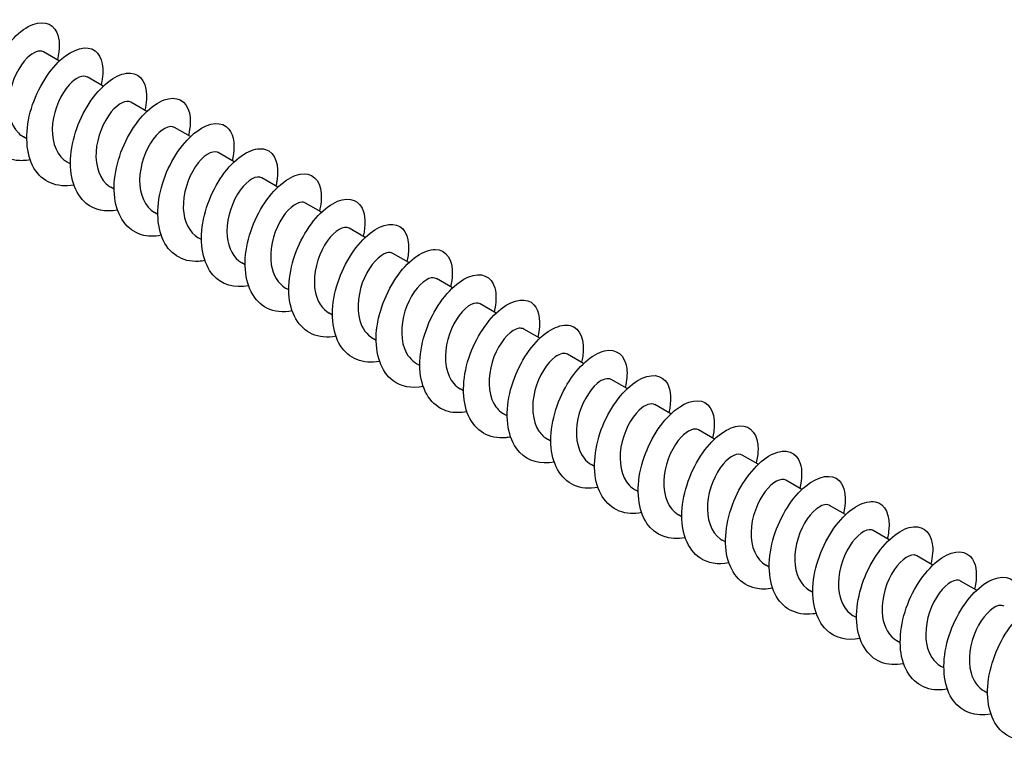
# Model space of a CAD drawing. Units: millimetres. Extents: x 1466 to 3089, y 1041 to 1641.
# Drawn here: x 2947 to 3019, y 1076 to 1128 of the extents above; entities that cross this region are included whole.
import ezdxf

# ---------------------------------------------------------------- set-up
doc = ezdxf.new("R2010")
doc.units = ezdxf.units.MM
doc.layers.add('Part', color=7, linetype='Continuous', lineweight=25)

msp = doc.modelspace()

# ---------------------------------------------------------------- linework, layer by layer
at = {"layer": 'Part'}
for p, q in [((2949.669, 1125.419), (2948.506, 1126.09)), ((2952.851, 1123.582), (2951.688, 1124.253)), ((2956.033, 1121.745), (2954.87, 1122.416)), ((2947.283, 1119.753), (2947.047, 1119.889)), ((2959.215, 1119.908), (2958.052, 1120.579)), ((2962.397, 1118.071), (2961.234, 1118.742)), ((2950.465, 1117.916), (2950.229, 1118.052)), ((2965.579, 1116.233), (2964.416, 1116.905)), ((2953.647, 1116.078), (2953.411, 1116.215)), ((2968.761, 1114.396), (2967.598, 1115.067)), ((2956.829, 1114.241), (2956.593, 1114.377)), ((2971.943, 1112.559), (2970.78, 1113.23)), ((2960.011, 1112.404), (2959.775, 1112.54)), ((2975.125, 1110.722), (2973.962, 1111.393)), ((2963.193, 1110.567), (2962.957, 1110.703)), ((2978.307, 1108.885), (2977.144, 1109.556)), ((2966.375, 1108.73), (2966.139, 1108.866)), ((2981.489, 1107.048), (2980.326, 1107.719)), ((2969.557, 1106.893), (2969.321, 1107.029)), ((2984.671, 1105.211), (2983.508, 1105.882)), ((2972.739, 1105.056), (2972.503, 1105.192)), ((2987.853, 1103.374), (2986.69, 1104.045)), ((2975.921, 1103.219), (2975.685, 1103.355)), ((2991.035, 1101.537), (2989.872, 1102.208)), ((2979.103, 1101.381), (2978.867, 1101.518)), ((2994.217, 1099.699), (2993.054, 1100.37)), ((2982.285, 1099.544), (2982.049, 1099.681)), ((2997.398, 1097.862), (2996.236, 1098.533)), ((2985.467, 1097.707), (2985.231, 1097.843)), ((3000.58, 1096.025), (2999.418, 1096.696)), ((2988.649, 1095.87), (2988.413, 1096.006)), ((3003.762, 1094.188), (3002.6, 1094.859)), ((2991.831, 1094.033), (2991.595, 1094.169)), ((3006.944, 1092.351), (3005.782, 1093.022)), ((2995.013, 1092.196), (2994.777, 1092.332)), ((3010.126, 1090.514), (3008.964, 1091.185)), ((2998.195, 1090.359), (2997.959, 1090.495)), ((3013.308, 1088.677), (3012.146, 1089.348)), ((3001.377, 1088.522), (3001.141, 1088.658)), ((3016.49, 1086.84), (3015.328, 1087.511)), ((3004.559, 1086.685), (3004.323, 1086.821)), ((3007.741, 1084.847), (3007.505, 1084.984)), ((3010.923, 1083.01), (3010.687, 1083.146)), ((3014.105, 1081.173), (3013.869, 1081.309)), ((3017.287, 1079.336), (3017.051, 1079.472))]:
    msp.add_line(p, q, dxfattribs=at)
for points, knots in [([(2947.533, 1118.22), (2947.18, 1118.151), (2946.837, 1118.134), (2946.514, 1118.176), (2945.388, 1118.321), (2944.54, 1119.177), (2944.236, 1120.447), (2943.931, 1121.717), (2944.176, 1123.373), (2944.812, 1124.807), (2945.448, 1126.241), (2946.458, 1127.422), (2947.387, 1127.926), (2948.317, 1128.431), (2949.14, 1128.249), (2949.477, 1127.488), (2949.691, 1127.004), (2949.704, 1126.295), (2949.516, 1125.5)], [260.985412, 260.985412, 260.985412, 260.985412, 261.253915, 261.253915, 261.253915, 262.190308, 262.190308, 262.190308, 263.126702, 263.126702, 263.126702, 264.063096, 264.063096, 264.063096, 264.99949, 264.99949, 264.99949, 265.593917, 265.593917, 265.593917, 265.593917]), ([(2950.715, 1116.378), (2949.487, 1116.145), (2948.399, 1116.603), (2947.809, 1117.612), (2947.217, 1118.624), (2947.137, 1120.168), (2947.539, 1121.68), (2947.94, 1123.193), (2948.81, 1124.639), (2949.75, 1125.495), (2950.69, 1126.35), (2951.672, 1126.595), (2952.256, 1126.17), (2952.795, 1125.778), (2952.978, 1124.823), (2952.704, 1123.666)], [254.702227, 254.702227, 254.702227, 254.702227, 255.635551, 255.635551, 255.635551, 256.571945, 256.571945, 256.571945, 257.508339, 257.508339, 257.508339, 258.444733, 258.444733, 258.444733, 259.310731, 259.310731, 259.310731, 259.310731]), ([(2948.505, 1126.086), (2948.223, 1126.24), (2947.77, 1126.097), (2947.318, 1125.65), (2946.735, 1125.075), (2946.185, 1124.014), (2946.016, 1122.927), (2945.847, 1121.841), (2946.074, 1120.768), (2946.674, 1120.175), (2946.787, 1120.063), (2946.913, 1119.969), (2947.049, 1119.892)], [-264.679181, -264.679181, -264.679181, -264.679181, -263.856563, -263.856563, -263.856563, -262.797002, -262.797002, -262.797002, -261.73744, -261.73744, -261.73744, -261.537588, -261.537588, -261.537588, -261.537588]), ([(2951.688, 1124.251), (2951.38, 1124.419), (2950.867, 1124.226), (2950.378, 1123.686), (2949.8, 1123.048), (2949.285, 1121.947), (2949.168, 1120.862), (2949.05, 1119.777), (2949.341, 1118.748), (2949.987, 1118.22), (2950.063, 1118.157), (2950.145, 1118.101), (2950.23, 1118.053)], [-258.395996, -258.395996, -258.395996, -258.395996, -257.499195, -257.499195, -257.499195, -256.439633, -256.439633, -256.439633, -255.380072, -255.380072, -255.380072, -255.254403, -255.254403, -255.254403, -255.254403]), ([(2953.899, 1114.547), (2953.03, 1114.387), (2952.22, 1114.546), (2951.621, 1115.031), (2950.772, 1115.718), (2950.362, 1117.044), (2950.489, 1118.531), (2950.615, 1120.018), (2951.27, 1121.631), (2952.139, 1122.78), (2953.009, 1123.93), (2954.067, 1124.591), (2954.842, 1124.541), (2955.617, 1124.492), (2956.087, 1123.736), (2956.009, 1122.602), (2955.992, 1122.358), (2955.949, 1122.099), (2955.883, 1121.829)], [248.419042, 248.419042, 248.419042, 248.419042, 249.080793, 249.080793, 249.080793, 250.017187, 250.017187, 250.017187, 250.953581, 250.953581, 250.953581, 251.889975, 251.889975, 251.889975, 252.826369, 252.826369, 252.826369, 253.027546, 253.027546, 253.027546, 253.027546]), ([(2957.08, 1112.712), (2956.567, 1112.613), (2956.074, 1112.623), (2955.634, 1112.755), (2954.58, 1113.073), (2953.859, 1114.091), (2953.689, 1115.449), (2953.519, 1116.807), (2953.9, 1118.476), (2954.623, 1119.842), (2955.347, 1121.209), (2956.391, 1122.243), (2957.29, 1122.579), (2958.189, 1122.915), (2958.917, 1122.547), (2959.131, 1121.653), (2959.239, 1121.202), (2959.213, 1120.622), (2959.061, 1119.989)], [242.135856, 242.135856, 242.135856, 242.135856, 242.526035, 242.526035, 242.526035, 243.462429, 243.462429, 243.462429, 244.398823, 244.398823, 244.398823, 245.335217, 245.335217, 245.335217, 246.271611, 246.271611, 246.271611, 246.744361, 246.744361, 246.744361, 246.744361]), ([(2954.87, 1122.415), (2954.539, 1122.6), (2953.961, 1122.348), (2953.439, 1121.708), (2952.869, 1121.011), (2952.395, 1119.875), (2952.33, 1118.798), (2952.266, 1117.721), (2952.62, 1116.74), (2953.309, 1116.278), (2953.342, 1116.256), (2953.377, 1116.235), (2953.411, 1116.215)], [-252.11281, -252.11281, -252.11281, -252.11281, -251.141826, -251.141826, -251.141826, -250.082265, -250.082265, -250.082265, -249.022703, -249.022703, -249.022703, -248.971218, -248.971218, -248.971218, -248.971218]), ([(2958.052, 1120.579), (2957.697, 1120.782), (2957.052, 1120.463), (2956.503, 1119.719), (2955.945, 1118.965), (2955.515, 1117.8), (2955.504, 1116.736), (2955.494, 1115.694), (2955.893, 1114.784), (2956.593, 1114.378)], [-245.829625, -245.829625, -245.829625, -245.829625, -244.784457, -244.784457, -244.784457, -243.724896, -243.724896, -243.724896, -242.688032, -242.688032, -242.688032, -242.688032]), ([(2960.261, 1110.868), (2960.105, 1110.837), (2959.951, 1110.817), (2959.8, 1110.809), (2958.606, 1110.741), (2957.614, 1111.383), (2957.149, 1112.52), (2956.683, 1113.657), (2956.75, 1115.265), (2957.263, 1116.755), (2957.776, 1118.245), (2958.719, 1119.584), (2959.664, 1120.287), (2960.609, 1120.991), (2961.53, 1121.044), (2962.009, 1120.462), (2962.389, 1120), (2962.48, 1119.146), (2962.247, 1118.153)], [235.852671, 235.852671, 235.852671, 235.852671, 235.971278, 235.971278, 235.971278, 236.907672, 236.907672, 236.907672, 237.844066, 237.844066, 237.844066, 238.780459, 238.780459, 238.780459, 239.716853, 239.716853, 239.716853, 240.461176, 240.461176, 240.461176, 240.461176]), ([(2963.444, 1109.032), (2962.416, 1108.843), (2961.475, 1109.116), (2960.857, 1109.818), (2960.118, 1110.658), (2959.855, 1112.093), (2960.109, 1113.605), (2960.362, 1115.116), (2961.122, 1116.668), (2962.033, 1117.694), (2962.943, 1118.72), (2963.978, 1119.198), (2964.675, 1118.977), (2965.373, 1118.757), (2965.711, 1117.846), (2965.498, 1116.632), (2965.48, 1116.529), (2965.457, 1116.425), (2965.432, 1116.318)], [229.569486, 229.569486, 229.569486, 229.569486, 230.352914, 230.352914, 230.352914, 231.289308, 231.289308, 231.289308, 232.225702, 232.225702, 232.225702, 233.162096, 233.162096, 233.162096, 234.09849, 234.09849, 234.09849, 234.17799, 234.17799, 234.17799, 234.17799]), ([(2961.234, 1118.741), (2961.214, 1118.753), (2961.193, 1118.764), (2961.171, 1118.772), (2960.78, 1118.923), (2960.11, 1118.525), (2959.569, 1117.718), (2959.029, 1116.911), (2958.645, 1115.723), (2958.69, 1114.677), (2958.73, 1113.726), (2959.128, 1112.922), (2959.776, 1112.541)], [-239.54644, -239.54644, -239.54644, -239.54644, -239.48665, -239.48665, -239.48665, -238.427089, -238.427089, -238.427089, -237.367527, -237.367527, -237.367527, -236.404847, -236.404847, -236.404847, -236.404847]), ([(2964.415, 1116.903), (2964.37, 1116.93), (2964.321, 1116.949), (2964.267, 1116.959), (2963.84, 1117.04), (2963.16, 1116.562), (2962.64, 1115.706), (2962.12, 1114.85), (2961.787, 1113.646), (2961.887, 1112.622), (2961.971, 1111.764), (2962.363, 1111.059), (2962.959, 1110.705)], [-233.263255, -233.263255, -233.263255, -233.263255, -233.129282, -233.129282, -233.129282, -232.06972, -232.06972, -232.06972, -231.010159, -231.010159, -231.010159, -230.121662, -230.121662, -230.121662, -230.121662]), ([(2966.627, 1107.201), (2965.954, 1107.074), (2965.315, 1107.134), (2964.786, 1107.401), (2963.816, 1107.888), (2963.231, 1109.053), (2963.195, 1110.481), (2963.159, 1111.91), (2963.669, 1113.567), (2964.466, 1114.847), (2965.264, 1116.128), (2966.325, 1117.001), (2967.178, 1117.165), (2968.031, 1117.329), (2968.65, 1116.781), (2968.735, 1115.77), (2968.767, 1115.39), (2968.722, 1114.95), (2968.608, 1114.479)], [223.2863, 223.2863, 223.2863, 223.2863, 223.798156, 223.798156, 223.798156, 224.73455, 224.73455, 224.73455, 225.670944, 225.670944, 225.670944, 226.607338, 226.607338, 226.607338, 227.543732, 227.543732, 227.543732, 227.894805, 227.894805, 227.894805, 227.894805]), ([(2967.596, 1115.064), (2967.526, 1115.107), (2967.446, 1115.13), (2967.356, 1115.132), (2966.896, 1115.14), (2966.211, 1114.585), (2965.715, 1113.684), (2965.219, 1112.783), (2964.939, 1111.568), (2965.096, 1110.573), (2965.217, 1109.808), (2965.596, 1109.194), (2966.142, 1108.87)], [-226.980069, -226.980069, -226.980069, -226.980069, -226.771913, -226.771913, -226.771913, -225.712351, -225.712351, -225.712351, -224.65279, -224.65279, -224.65279, -223.838477, -223.838477, -223.838477, -223.838477]), ([(2969.807, 1105.36), (2969.491, 1105.298), (2969.183, 1105.278), (2968.89, 1105.305), (2967.75, 1105.41), (2966.873, 1106.227), (2966.538, 1107.474), (2966.203, 1108.721), (2966.415, 1110.37), (2967.029, 1111.817), (2967.644, 1113.264), (2968.642, 1114.476), (2969.577, 1115.019), (2970.511, 1115.562), (2971.355, 1115.425), (2971.72, 1114.695), (2971.962, 1114.21), (2971.987, 1113.472), (2971.791, 1112.641)], [217.003115, 217.003115, 217.003115, 217.003115, 217.243398, 217.243398, 217.243398, 218.179792, 218.179792, 218.179792, 219.116186, 219.116186, 219.116186, 220.05258, 220.05258, 220.05258, 220.988974, 220.988974, 220.988974, 221.61162, 221.61162, 221.61162, 221.61162]), ([(2972.989, 1103.518), (2971.8, 1103.294), (2970.737, 1103.713), (2970.138, 1104.662), (2969.517, 1105.643), (2969.403, 1107.169), (2969.777, 1108.684), (2970.152, 1110.199), (2971.003, 1111.667), (2971.939, 1112.556), (2972.875, 1113.445), (2973.87, 1113.734), (2974.476, 1113.347), (2975.055, 1112.978), (2975.262, 1112.002), (2974.978, 1110.807)], [210.71993, 210.71993, 210.71993, 210.71993, 211.625035, 211.625035, 211.625035, 212.561429, 212.561429, 212.561429, 213.497823, 213.497823, 213.497823, 214.434217, 214.434217, 214.434217, 215.328434, 215.328434, 215.328434, 215.328434]), ([(2970.777, 1113.226), (2970.682, 1113.283), (2970.568, 1113.306), (2970.438, 1113.288), (2969.95, 1113.224), (2969.264, 1112.595), (2968.796, 1111.653), (2968.328, 1110.712), (2968.104, 1109.492), (2968.317, 1108.53), (2968.466, 1107.858), (2968.828, 1107.329), (2969.325, 1107.035)], [-220.696884, -220.696884, -220.696884, -220.696884, -220.414544, -220.414544, -220.414544, -219.354983, -219.354983, -219.354983, -218.295421, -218.295421, -218.295421, -217.555291, -217.555291, -217.555291, -217.555291]), ([(2973.958, 1111.387), (2973.838, 1111.459), (2973.688, 1111.476), (2973.515, 1111.43), (2973.001, 1111.293), (2972.319, 1110.592), (2971.883, 1109.615), (2971.446, 1108.638), (2971.28, 1107.419), (2971.55, 1106.495), (2971.719, 1105.914), (2972.059, 1105.462), (2972.508, 1105.199)], [-214.413699, -214.413699, -214.413699, -214.413699, -214.057176, -214.057176, -214.057176, -212.997614, -212.997614, -212.997614, -211.938053, -211.938053, -211.938053, -211.272106, -211.272106, -211.272106, -211.272106]), ([(2976.173, 1101.688), (2975.341, 1101.534), (2974.563, 1101.671), (2973.972, 1102.111), (2973.1, 1102.761), (2972.656, 1104.059), (2972.752, 1105.537), (2972.848, 1107.015), (2973.478, 1108.639), (2974.335, 1109.815), (2975.193, 1110.992), (2976.253, 1111.693), (2977.045, 1111.684), (2977.837, 1111.675), (2978.336, 1110.957), (2978.288, 1109.844), (2978.276, 1109.571), (2978.232, 1109.276), (2978.157, 1108.969)], [204.436745, 204.436745, 204.436745, 204.436745, 205.070277, 205.070277, 205.070277, 206.006671, 206.006671, 206.006671, 206.943065, 206.943065, 206.943065, 207.879459, 207.879459, 207.879459, 208.815853, 208.815853, 208.815853, 209.045249, 209.045249, 209.045249, 209.045249]), ([(2979.354, 1099.851), (2978.878, 1099.759), (2978.419, 1099.761), (2978.004, 1099.868), (2976.933, 1100.146), (2976.181, 1101.128), (2975.98, 1102.467), (2975.778, 1103.807), (2976.128, 1105.474), (2976.833, 1106.858), (2977.537, 1108.242), (2978.575, 1109.312), (2979.482, 1109.687), (2980.39, 1110.063), (2981.141, 1109.737), (2981.384, 1108.873), (2981.514, 1108.41), (2981.495, 1107.8), (2981.335, 1107.129)], [198.153559, 198.153559, 198.153559, 198.153559, 198.515519, 198.515519, 198.515519, 199.451913, 199.451913, 199.451913, 200.388307, 200.388307, 200.388307, 201.324701, 201.324701, 201.324701, 202.261095, 202.261095, 202.261095, 202.762064, 202.762064, 202.762064, 202.762064]), ([(2977.139, 1109.548), (2976.994, 1109.634), (2976.804, 1109.642), (2976.586, 1109.557), (2976.051, 1109.346), (2975.378, 1108.577), (2974.977, 1107.569), (2974.575, 1106.561), (2974.469, 1105.35), (2974.794, 1104.468), (2974.976, 1103.976), (2975.291, 1103.596), (2975.69, 1103.363)], [-208.130513, -208.130513, -208.130513, -208.130513, -207.699807, -207.699807, -207.699807, -206.640246, -206.640246, -206.640246, -205.580684, -205.580684, -205.580684, -204.988921, -204.988921, -204.988921, -204.988921]), ([(2980.321, 1107.711), (2980.15, 1107.81), (2979.918, 1107.802), (2979.654, 1107.668), (2979.101, 1107.385), (2978.441, 1106.552), (2978.078, 1105.517), (2977.715, 1104.483), (2977.67, 1103.286), (2978.05, 1102.451), (2978.236, 1102.043), (2978.522, 1101.728), (2978.872, 1101.526)], [-201.847328, -201.847328, -201.847328, -201.847328, -201.342438, -201.342438, -201.342438, -200.282877, -200.282877, -200.282877, -199.223315, -199.223315, -199.223315, -198.705735, -198.705735, -198.705735, -198.705735]), ([(2982.535, 1098.007), (2982.416, 1097.984), (2982.298, 1097.967), (2982.182, 1097.957), (2980.978, 1097.849), (2979.961, 1098.449), (2979.466, 1099.559), (2978.97, 1100.668), (2979.004, 1102.263), (2979.492, 1103.76), (2979.98, 1105.258), (2980.907, 1106.623), (2981.852, 1107.362), (2982.798, 1108.102), (2983.735, 1108.2), (2984.238, 1107.654), (2984.654, 1107.203), (2984.764, 1106.325), (2984.522, 1105.294)], [191.870374, 191.870374, 191.870374, 191.870374, 191.960762, 191.960762, 191.960762, 192.897156, 192.897156, 192.897156, 193.833549, 193.833549, 193.833549, 194.769943, 194.769943, 194.769943, 195.706337, 195.706337, 195.706337, 196.478878, 196.478878, 196.478878, 196.478878]), ([(2985.718, 1096.173), (2984.727, 1095.991), (2983.816, 1096.234), (2983.199, 1096.884), (2982.434, 1097.689), (2982.137, 1099.101), (2982.361, 1100.608), (2982.586, 1102.116), (2983.322, 1103.684), (2984.225, 1104.74), (2985.127, 1105.796), (2986.169, 1106.317), (2986.885, 1106.135), (2987.602, 1105.954), (2987.971, 1105.078), (2987.789, 1103.882), (2987.768, 1103.744), (2987.74, 1103.602), (2987.705, 1103.458)], [185.587189, 185.587189, 185.587189, 185.587189, 186.342398, 186.342398, 186.342398, 187.278792, 187.278792, 187.278792, 188.215186, 188.215186, 188.215186, 189.15158, 189.15158, 189.15158, 190.087974, 190.087974, 190.087974, 190.195693, 190.195693, 190.195693, 190.195693]), ([(2983.504, 1105.873), (2983.307, 1105.986), (2983.028, 1105.957), (2982.718, 1105.764), (2982.152, 1105.41), (2981.51, 1104.516), (2981.188, 1103.461), (2980.866, 1102.406), (2980.884, 1101.228), (2981.318, 1100.443), (2981.5, 1100.115), (2981.753, 1099.861), (2982.054, 1099.689)], [-195.564143, -195.564143, -195.564143, -195.564143, -194.98507, -194.98507, -194.98507, -193.925508, -193.925508, -193.925508, -192.865947, -192.865947, -192.865947, -192.42255, -192.42255, -192.42255, -192.42255]), ([(2986.686, 1104.037), (2986.463, 1104.162), (2986.135, 1104.106), (2985.78, 1103.845), (2985.204, 1103.422), (2984.585, 1102.471), (2984.307, 1101.4), (2984.029, 1100.329), (2984.11, 1099.177), (2984.597, 1098.447), (2984.766, 1098.193), (2984.984, 1097.993), (2985.235, 1097.851)], [-189.280957, -189.280957, -189.280957, -189.280957, -188.627701, -188.627701, -188.627701, -187.56814, -187.56814, -187.56814, -186.508578, -186.508578, -186.508578, -186.139365, -186.139365, -186.139365, -186.139365]), ([(2988.901, 1094.341), (2988.265, 1094.221), (2987.659, 1094.267), (2987.148, 1094.499), (2986.158, 1094.947), (2985.54, 1096.079), (2985.473, 1097.493), (2985.406, 1098.907), (2985.887, 1100.569), (2986.669, 1101.871), (2987.45, 1103.173), (2988.509, 1104.085), (2989.374, 1104.289), (2990.239, 1104.493), (2990.885, 1103.986), (2991, 1103), (2991.046, 1102.601), (2991.005, 1102.127), (2990.882, 1101.619)], [179.304003, 179.304003, 179.304003, 179.304003, 179.78764, 179.78764, 179.78764, 180.724034, 180.724034, 180.724034, 181.660428, 181.660428, 181.660428, 182.596822, 182.596822, 182.596822, 183.533216, 183.533216, 183.533216, 183.912508, 183.912508, 183.912508, 183.912508]), ([(2992.081, 1092.499), (2991.802, 1092.444), (2991.529, 1092.423), (2991.268, 1092.437), (2990.114, 1092.502), (2989.209, 1093.279), (2988.844, 1094.502), (2988.478, 1095.725), (2988.657, 1097.367), (2989.249, 1098.826), (2989.841, 1100.285), (2990.828, 1101.528), (2991.766, 1102.109), (2992.705, 1102.689), (2993.567, 1102.596), (2993.959, 1101.9), (2994.231, 1101.416), (2994.27, 1100.65), (2994.065, 1099.781)], [173.020818, 173.020818, 173.020818, 173.020818, 173.232882, 173.232882, 173.232882, 174.169276, 174.169276, 174.169276, 175.10567, 175.10567, 175.10567, 176.042064, 176.042064, 176.042064, 176.978458, 176.978458, 176.978458, 177.629323, 177.629323, 177.629323, 177.629323]), ([(2989.869, 1102.201), (2989.62, 1102.338), (2989.24, 1102.249), (2988.84, 1101.912), (2988.259, 1101.42), (2987.667, 1100.418), (2987.436, 1099.337), (2987.204, 1098.256), (2987.349, 1097.135), (2987.886, 1096.463), (2988.036, 1096.276), (2988.215, 1096.125), (2988.416, 1096.012)], [-182.997772, -182.997772, -182.997772, -182.997772, -182.270332, -182.270332, -182.270332, -181.210771, -181.210771, -181.210771, -180.15121, -180.15121, -180.15121, -179.856179, -179.856179, -179.856179, -179.856179]), ([(2993.052, 1100.366), (2992.777, 1100.516), (2992.341, 1100.386), (2991.9, 1099.965), (2991.317, 1099.407), (2990.757, 1098.358), (2990.574, 1097.272), (2990.391, 1096.186), (2990.6, 1095.102), (2991.186, 1094.491), (2991.309, 1094.363), (2991.446, 1094.257), (2991.597, 1094.173)], [-176.714587, -176.714587, -176.714587, -176.714587, -175.912964, -175.912964, -175.912964, -174.853402, -174.853402, -174.853402, -173.793841, -173.793841, -173.793841, -173.572994, -173.572994, -173.572994, -173.572994]), ([(2995.263, 1090.659), (2994.111, 1090.444), (2993.076, 1090.826), (2992.469, 1091.715), (2991.82, 1092.664), (2991.671, 1094.171), (2992.019, 1095.687), (2992.366, 1097.203), (2993.197, 1098.693), (2994.129, 1099.614), (2995.06, 1100.536), (2996.066, 1100.869), (2996.694, 1100.521), (2997.313, 1100.177), (2997.547, 1099.182), (2997.252, 1097.947)], [166.737633, 166.737633, 166.737633, 166.737633, 167.614519, 167.614519, 167.614519, 168.550913, 168.550913, 168.550913, 169.487307, 169.487307, 169.487307, 170.423701, 170.423701, 170.423701, 171.346137, 171.346137, 171.346137, 171.346137]), ([(2996.235, 1098.53), (2995.935, 1098.695), (2995.439, 1098.517), (2994.96, 1098.004), (2994.38, 1097.383), (2993.855, 1096.293), (2993.723, 1095.207), (2993.59, 1094.121), (2993.863, 1093.079), (2994.496, 1092.532), (2994.584, 1092.456), (2994.678, 1092.39), (2994.778, 1092.334)], [-170.431401, -170.431401, -170.431401, -170.431401, -169.555595, -169.555595, -169.555595, -168.496034, -168.496034, -168.496034, -167.436472, -167.436472, -167.436472, -167.289809, -167.289809, -167.289809, -167.289809]), ([(2998.447, 1088.828), (2997.652, 1088.681), (2996.905, 1088.798), (2996.326, 1089.194), (2995.43, 1089.807), (2994.953, 1091.076), (2995.019, 1092.544), (2995.085, 1094.012), (2995.687, 1095.646), (2996.532, 1096.848), (2997.377, 1098.05), (2998.44, 1098.792), (2999.247, 1098.823), (3000.054, 1098.854), (3000.582, 1098.175), (3000.565, 1097.083), (3000.56, 1096.783), (3000.514, 1096.454), (3000.43, 1096.109)], [160.454447, 160.454447, 160.454447, 160.454447, 161.059761, 161.059761, 161.059761, 161.996155, 161.996155, 161.996155, 162.932549, 162.932549, 162.932549, 163.868943, 163.868943, 163.868943, 164.805337, 164.805337, 164.805337, 165.062952, 165.062952, 165.062952, 165.062952]), ([(3001.627, 1086.991), (3001.188, 1086.905), (3000.764, 1086.9), (3000.376, 1086.985), (2999.287, 1087.223), (2998.506, 1088.167), (2998.273, 1089.487), (2998.041, 1090.807), (2998.359, 1092.472), (2999.044, 1093.872), (2999.728, 1095.273), (3000.759, 1096.377), (3001.674, 1096.792), (3002.589, 1097.206), (3003.363, 1096.924), (3003.635, 1096.09), (3003.788, 1095.618), (3003.778, 1094.977), (3003.609, 1094.269)], [154.171262, 154.171262, 154.171262, 154.171262, 154.505003, 154.505003, 154.505003, 155.441397, 155.441397, 155.441397, 156.377791, 156.377791, 156.377791, 157.314185, 157.314185, 157.314185, 158.250579, 158.250579, 158.250579, 158.779767, 158.779767, 158.779767, 158.779767]), ([(2999.418, 1096.695), (2999.093, 1096.875), (2998.534, 1096.641), (2998.021, 1096.03), (2997.448, 1095.349), (2996.962, 1094.222), (2996.882, 1093.142), (2996.802, 1092.062), (2997.139, 1091.068), (2997.816, 1090.587), (2997.862, 1090.554), (2997.91, 1090.524), (2997.959, 1090.496)], [-164.148216, -164.148216, -164.148216, -164.148216, -163.198227, -163.198227, -163.198227, -162.138665, -162.138665, -162.138665, -161.079104, -161.079104, -161.079104, -161.006623, -161.006623, -161.006623, -161.006623]), ([(3002.6, 1094.859), (3002.252, 1095.057), (3001.626, 1094.757), (3001.084, 1094.043), (3000.522, 1093.305), (3000.079, 1092.148), (3000.053, 1091.079), (3000.027, 1090.012), (3000.425, 1089.072), (3001.141, 1088.658)], [-157.865031, -157.865031, -157.865031, -157.865031, -156.840858, -156.840858, -156.840858, -155.781296, -155.781296, -155.781296, -154.723438, -154.723438, -154.723438, -154.723438]), ([(3004.809, 1085.147), (3004.727, 1085.131), (3004.646, 1085.118), (3004.565, 1085.109), (3003.351, 1084.961), (3002.311, 1085.519), (3001.786, 1086.6), (3001.261, 1087.681), (3001.26, 1089.262), (3001.723, 1090.765), (3002.185, 1092.268), (3003.096, 1093.659), (3004.041, 1094.434), (3004.986, 1095.209), (3005.937, 1095.352), (3006.466, 1094.842), (3006.917, 1094.405), (3007.048, 1093.503), (3006.796, 1092.434)], [147.888077, 147.888077, 147.888077, 147.888077, 147.950245, 147.950245, 147.950245, 148.886639, 148.886639, 148.886639, 149.823033, 149.823033, 149.823033, 150.759427, 150.759427, 150.759427, 151.695821, 151.695821, 151.695821, 152.496581, 152.496581, 152.496581, 152.496581]), ([(3007.992, 1083.314), (3007.038, 1083.139), (3006.157, 1083.355), (3005.543, 1083.953), (3004.752, 1084.723), (3004.421, 1086.11), (3004.616, 1087.612), (3004.811, 1089.115), (3005.524, 1090.698), (3006.417, 1091.783), (3007.311, 1092.868), (3008.359, 1093.432), (3009.094, 1093.29), (3009.829, 1093.149), (3010.229, 1092.308), (3010.078, 1091.129), (3010.056, 1090.958), (3010.023, 1090.78), (3009.978, 1090.598)], [141.604891, 141.604891, 141.604891, 141.604891, 142.331882, 142.331882, 142.331882, 143.268276, 143.268276, 143.268276, 144.20467, 144.20467, 144.20467, 145.141064, 145.141064, 145.141064, 146.077458, 146.077458, 146.077458, 146.213396, 146.213396, 146.213396, 146.213396]), ([(3005.782, 1093.022), (3005.769, 1093.03), (3005.755, 1093.037), (3005.741, 1093.043), (3005.361, 1093.214), (3004.695, 1092.838), (3004.149, 1092.046), (3003.603, 1091.253), (3003.207, 1090.072), (3003.235, 1089.019), (3003.262, 1088.043), (3003.661, 1087.21), (3004.324, 1086.821)], [-151.581846, -151.581846, -151.581846, -151.581846, -151.543051, -151.543051, -151.543051, -150.483489, -150.483489, -150.483489, -149.423928, -149.423928, -149.423928, -148.440253, -148.440253, -148.440253, -148.440253]), ([(3008.963, 1091.184), (3008.925, 1091.207), (3008.884, 1091.224), (3008.84, 1091.234), (3008.423, 1091.335), (3007.745, 1090.879), (3007.219, 1090.037), (3006.692, 1089.194), (3006.345, 1087.994), (3006.429, 1086.964), (3006.502, 1086.079), (3006.896, 1085.347), (3007.506, 1084.985)], [-145.29866, -145.29866, -145.29866, -145.29866, -145.185682, -145.185682, -145.185682, -144.126121, -144.126121, -144.126121, -143.066559, -143.066559, -143.066559, -142.157068, -142.157068, -142.157068, -142.157068]), ([(3011.174, 1081.481), (3010.575, 1081.367), (3010.004, 1081.401), (3009.512, 1081.6), (3008.502, 1082.009), (3007.853, 1083.108), (3007.755, 1084.506), (3007.656, 1085.904), (3008.108, 1087.57), (3008.873, 1088.892), (3009.638, 1090.215), (3010.693, 1091.165), (3011.57, 1091.409), (3012.446, 1091.653), (3013.117, 1091.187), (3013.262, 1090.228), (3013.325, 1089.811), (3013.287, 1089.305), (3013.155, 1088.759)], [135.321706, 135.321706, 135.321706, 135.321706, 135.777124, 135.777124, 135.777124, 136.713518, 136.713518, 136.713518, 137.649912, 137.649912, 137.649912, 138.586306, 138.586306, 138.586306, 139.5227, 139.5227, 139.5227, 139.930211, 139.930211, 139.930211, 139.930211]), ([(3014.355, 1079.639), (3014.113, 1079.591), (3013.876, 1079.568), (3013.646, 1079.573), (3012.479, 1079.598), (3011.548, 1080.335), (3011.152, 1081.533), (3010.756, 1082.731), (3010.901, 1084.364), (3011.47, 1085.834), (3012.039, 1087.303), (3013.013, 1088.576), (3013.955, 1089.195), (3014.897, 1089.813), (3015.778, 1089.764), (3016.196, 1089.101), (3016.5, 1088.621), (3016.553, 1087.828), (3016.339, 1086.921)], [129.038521, 129.038521, 129.038521, 129.038521, 129.222366, 129.222366, 129.222366, 130.15876, 130.15876, 130.15876, 131.095154, 131.095154, 131.095154, 132.031548, 132.031548, 132.031548, 132.967942, 132.967942, 132.967942, 133.647025, 133.647025, 133.647025, 133.647025]), ([(3012.144, 1089.345), (3012.082, 1089.383), (3012.01, 1089.406), (3011.93, 1089.411), (3011.48, 1089.439), (3010.796, 1088.906), (3010.292, 1088.018), (3009.789, 1087.129), (3009.494, 1085.916), (3009.635, 1084.913), (3009.746, 1084.121), (3010.129, 1083.482), (3010.69, 1083.15)], [-139.015475, -139.015475, -139.015475, -139.015475, -138.828313, -138.828313, -138.828313, -137.768752, -137.768752, -137.768752, -136.709191, -136.709191, -136.709191, -135.873882, -135.873882, -135.873882, -135.873882]), ([(3017.537, 1077.799), (3016.423, 1077.593), (3015.416, 1077.939), (3014.803, 1078.771), (3014.126, 1079.688), (3013.943, 1081.174), (3014.262, 1082.69), (3014.582, 1084.206), (3015.392, 1085.716), (3016.319, 1086.67), (3017.245, 1087.624), (3018.26, 1088.001), (3018.91, 1087.691), (3019.56, 1087.38), (3019.824, 1086.392), (3019.539, 1085.144), (3019.535, 1085.125), (3019.53, 1085.106), (3019.526, 1085.087)], [122.755336, 122.755336, 122.755336, 122.755336, 123.604003, 123.604003, 123.604003, 124.540397, 124.540397, 124.540397, 125.47679, 125.47679, 125.47679, 126.413184, 126.413184, 126.413184, 127.349578, 127.349578, 127.349578, 127.36384, 127.36384, 127.36384, 127.36384]), ([(3015.325, 1087.506), (3015.238, 1087.56), (3015.133, 1087.583), (3015.015, 1087.572), (3014.534, 1087.528), (3013.848, 1086.92), (3013.371, 1085.989), (3012.895, 1085.059), (3012.655, 1083.84), (3012.853, 1082.868), (3012.994, 1082.17), (3013.361, 1081.617), (3013.873, 1081.314)], [-132.73229, -132.73229, -132.73229, -132.73229, -132.470945, -132.470945, -132.470945, -131.411383, -131.411383, -131.411383, -130.351822, -130.351822, -130.351822, -129.590697, -129.590697, -129.590697, -129.590697]), ([(3018.506, 1085.668), (3018.393, 1085.735), (3018.253, 1085.755), (3018.093, 1085.718), (3017.586, 1085.601), (3016.902, 1084.92), (3016.457, 1083.953), (3016.011, 1082.985), (3015.828, 1081.766), (3016.082, 1080.831), (3016.246, 1080.224), (3016.593, 1079.751), (3017.056, 1079.479)], [-126.449104, -126.449104, -126.449104, -126.449104, -126.113576, -126.113576, -126.113576, -125.054015, -125.054015, -125.054015, -123.994453, -123.994453, -123.994453, -123.307512, -123.307512, -123.307512, -123.307512]), ([(3020.721, 1075.969), (3019.963, 1075.828), (3019.248, 1075.926), (3018.682, 1076.281), (3017.763, 1076.856), (3017.253, 1078.095), (3017.288, 1079.552), (3017.323, 1081.009), (3017.899, 1082.652), (3018.73, 1083.879), (3019.562, 1085.105), (3020.625, 1085.888), (3021.447, 1085.959), (3022.269, 1086.03), (3022.825, 1085.389), (3022.839, 1084.321), (3022.843, 1083.995), (3022.797, 1083.632), (3022.703, 1083.249)], [116.47215, 116.47215, 116.47215, 116.47215, 117.049245, 117.049245, 117.049245, 117.985639, 117.985639, 117.985639, 118.922033, 118.922033, 118.922033, 119.858427, 119.858427, 119.858427, 120.794821, 120.794821, 120.794821, 121.080655, 121.080655, 121.080655, 121.080655])]:
    msp.add_open_spline(points, degree=3, knots=knots, dxfattribs=at)

doc.saveas('drawing.dxf')
